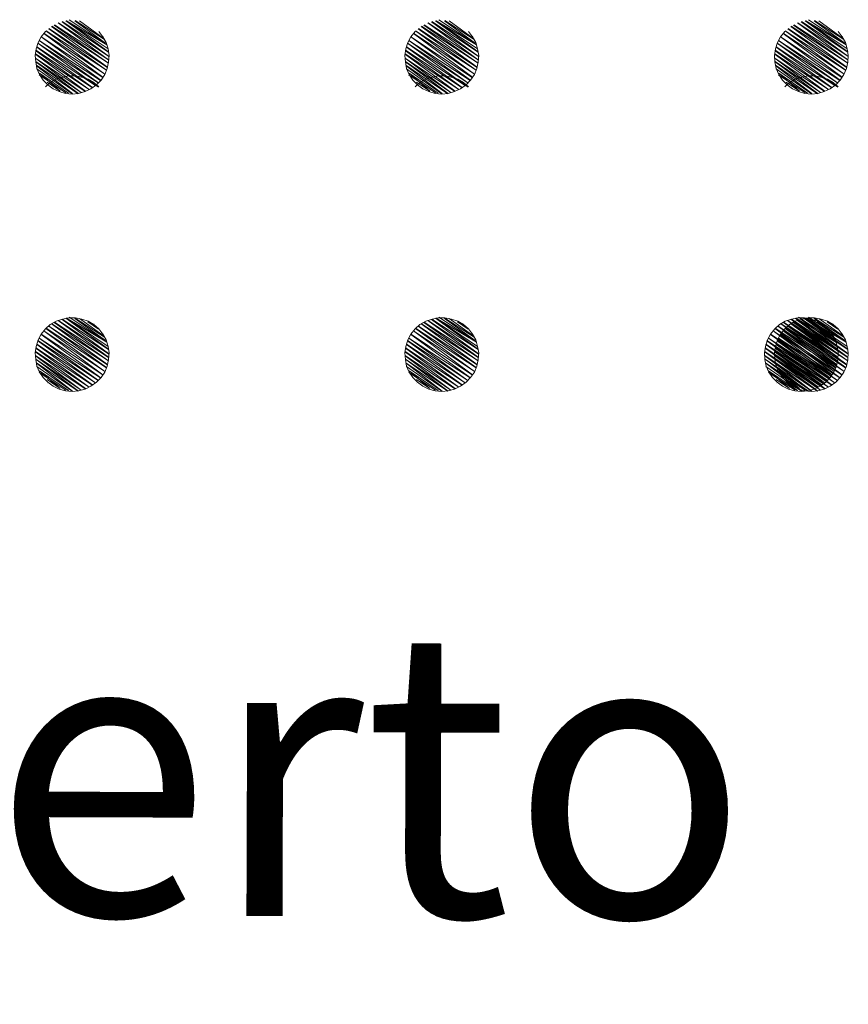
# Model space of a CAD drawing. Extents: x 2428744 to 2430524, y 4752374 to 4753590.
# Drawn here: x 2430411 to 2430419, y 4752543 to 4752553 of the extents above; entities that cross this region are included whole.
import ezdxf

# ---------------------------------------------------------------- set-up
doc = ezdxf.new("R2010")
doc.units = 0
doc.header["$LTSCALE"] = 2
doc.header["$MEASUREMENT"] = 0
doc.layers.add('Cartiglio', color=7, linetype='Continuous')
doc.styles.add('Style00', font='Simplex', dxfattribs={"height": 0.2})

msp = doc.modelspace()

# ---------------------------------------------------------------- linework, layer by layer
at = {"layer": 'Cartiglio', "color": 2, "lineweight": 0}
for p, q in [((2430411.4873, 4752552.9609), (2430411.9013, 4752552.6589)), ((2430411.8973, 4752552.6869), (2430411.4893, 4752552.9609)), ((2430411.4893, 4752552.9609), (2430411.8973, 4752552.6869)), ((2430411.8853, 4752552.7269), (2430411.4933, 4752552.9609)), ((2430411.8833, 4752552.7309), (2430411.5193, 4752552.9709)), ((2430411.5193, 4752552.9709), (2430411.8833, 4752552.7309)), ((2430411.5753, 4752552.9589), (2430411.8733, 4752552.7429)), ((2430411.8633, 4752552.7769), (2430411.5773, 4752552.9629)), ((2430411.6193, 4752552.9589), (2430411.8593, 4752552.7849)), ((2430415.0873, 4752552.9609), (2430415.5013, 4752552.6589)), ((2430415.4973, 4752552.6869), (2430415.0893, 4752552.9609)), ((2430415.0893, 4752552.9609), (2430415.4973, 4752552.6869)), ((2430415.4853, 4752552.7269), (2430415.0933, 4752552.9609)), ((2430415.4833, 4752552.7309), (2430415.1193, 4752552.9709)), ((2430415.1193, 4752552.9709), (2430415.4833, 4752552.7309)), ((2430415.1753, 4752552.9589), (2430415.4733, 4752552.7429)), ((2430415.4633, 4752552.7769), (2430415.1773, 4752552.9629)), ((2430415.2193, 4752552.9589), (2430415.4593, 4752552.7849)), ((2430418.6873, 4752552.9609), (2430419.1013, 4752552.6589)), ((2430419.0973, 4752552.6869), (2430418.6893, 4752552.9609)), ((2430418.6893, 4752552.9609), (2430419.0973, 4752552.6869)), ((2430419.0853, 4752552.7269), (2430418.6933, 4752552.9609)), ((2430419.0833, 4752552.7309), (2430418.7193, 4752552.9709)), ((2430418.7193, 4752552.9709), (2430419.0833, 4752552.7309)), ((2430418.7753, 4752552.9589), (2430419.0733, 4752552.7429)), ((2430419.0633, 4752552.7769), (2430418.7773, 4752552.9629)), ((2430418.8193, 4752552.9589), (2430419.0593, 4752552.7849)), ((2430411.8813, 4752552.4789), (2430411.2933, 4752552.8629)), ((2430411.3193, 4752552.8829), (2430411.8833, 4752552.4809)), ((2430411.8913, 4752552.5069), (2430411.3213, 4752552.8849)), ((2430411.3473, 4752552.9049), (2430411.8933, 4752552.5089)), ((2430411.9013, 4752552.5469), (2430411.3513, 4752552.9069)), ((2430411.3733, 4752552.9189), (2430411.9013, 4752552.5469)), ((2430411.9033, 4752552.5789), (2430411.3753, 4752552.9209)), ((2430411.9033, 4752552.5809), (2430411.4133, 4752552.9389)), ((2430411.4133, 4752552.9389), (2430411.9033, 4752552.5809)), ((2430411.4133, 4752552.9389), (2430411.9033, 4752552.5809)), ((2430411.9053, 4752552.6109), (2430411.4153, 4752552.9389)), ((2430411.4493, 4752552.9489), (2430411.9013, 4752552.6169)), ((2430411.9013, 4752552.6549), (2430411.4513, 4752552.9529)), ((2430415.4813, 4752552.4789), (2430414.8933, 4752552.8629)), ((2430414.9193, 4752552.8829), (2430415.4833, 4752552.4809)), ((2430415.4913, 4752552.5069), (2430414.9213, 4752552.8849)), ((2430414.9473, 4752552.9049), (2430415.4933, 4752552.5089)), ((2430415.5013, 4752552.5469), (2430414.9513, 4752552.9069)), ((2430414.9733, 4752552.9189), (2430415.5013, 4752552.5469)), ((2430415.5033, 4752552.5789), (2430414.9753, 4752552.9209)), ((2430415.5033, 4752552.5809), (2430415.0133, 4752552.9389)), ((2430415.0133, 4752552.9389), (2430415.5033, 4752552.5809)), ((2430415.0133, 4752552.9389), (2430415.5033, 4752552.5809)), ((2430415.5053, 4752552.6109), (2430415.0153, 4752552.9389)), ((2430415.0493, 4752552.9489), (2430415.5013, 4752552.6169)), ((2430415.5013, 4752552.6549), (2430415.0513, 4752552.9529)), ((2430419.0813, 4752552.4789), (2430418.4933, 4752552.8629)), ((2430418.5193, 4752552.8829), (2430419.0833, 4752552.4809)), ((2430419.0913, 4752552.5069), (2430418.5213, 4752552.8849)), ((2430418.5473, 4752552.9049), (2430419.0933, 4752552.5089)), ((2430419.1013, 4752552.5469), (2430418.5513, 4752552.9069)), ((2430418.5733, 4752552.9189), (2430419.1013, 4752552.5469)), ((2430419.1033, 4752552.5789), (2430418.5753, 4752552.9209)), ((2430419.1033, 4752552.5809), (2430418.6133, 4752552.9389)), ((2430418.6133, 4752552.9389), (2430419.1033, 4752552.5809)), ((2430418.6133, 4752552.9389), (2430419.1033, 4752552.5809)), ((2430419.1053, 4752552.6109), (2430418.6153, 4752552.9389)), ((2430418.6493, 4752552.9489), (2430419.1013, 4752552.6169)), ((2430419.1013, 4752552.6549), (2430418.6513, 4752552.9529)), ((2430411.2173, 4752552.7489), (2430411.2473, 4752552.8049)), ((2430411.8253, 4752552.3789), (2430411.2273, 4752552.7669)), ((2430411.2273, 4752552.7669), (2430411.8033, 4752552.3549)), ((2430411.2473, 4752552.8049), (2430411.2893, 4752552.8569)), ((2430411.8453, 4752552.4089), (2430411.2473, 4752552.8049)), ((2430411.2473, 4752552.8029), (2430411.8273, 4752552.3809)), ((2430411.8673, 4752552.4409), (2430411.2733, 4752552.8389)), ((2430411.2733, 4752552.8369), (2430411.8473, 4752552.4109)), ((2430411.2913, 4752552.8609), (2430411.8673, 4752552.4409)), ((2430411.8073, 4752552.8569), (2430411.8473, 4752552.8049)), ((2430411.8473, 4752552.8049), (2430411.8793, 4752552.7489)), ((2430411.8493, 4752552.8089), (2430411.8493, 4752552.8089)), ((2430411.8513, 4752552.8109), (2430411.8513, 4752552.8109)), ((2430414.8173, 4752552.7489), (2430414.8473, 4752552.8049)), ((2430415.4253, 4752552.3789), (2430414.8273, 4752552.7669)), ((2430414.8273, 4752552.7669), (2430415.4033, 4752552.3549)), ((2430414.8473, 4752552.8049), (2430414.8893, 4752552.8569)), ((2430415.4453, 4752552.4089), (2430414.8473, 4752552.8049)), ((2430414.8473, 4752552.8029), (2430415.4273, 4752552.3809)), ((2430415.4673, 4752552.4409), (2430414.8733, 4752552.8389)), ((2430414.8733, 4752552.8369), (2430415.4473, 4752552.4109)), ((2430414.8913, 4752552.8609), (2430415.4673, 4752552.4409)), ((2430415.4073, 4752552.8569), (2430415.4473, 4752552.8049)), ((2430415.4473, 4752552.8049), (2430415.4793, 4752552.7489)), ((2430415.4493, 4752552.8089), (2430415.4493, 4752552.8089)), ((2430415.4513, 4752552.8109), (2430415.4513, 4752552.8109)), ((2430418.4173, 4752552.7489), (2430418.4473, 4752552.8049)), ((2430419.0253, 4752552.3789), (2430418.4273, 4752552.7669)), ((2430418.4273, 4752552.7669), (2430419.0033, 4752552.3549)), ((2430418.4473, 4752552.8049), (2430418.4893, 4752552.8569)), ((2430419.0453, 4752552.4089), (2430418.4473, 4752552.8049)), ((2430418.4473, 4752552.8029), (2430419.0273, 4752552.3809)), ((2430419.0673, 4752552.4409), (2430418.4733, 4752552.8389)), ((2430418.4733, 4752552.8369), (2430419.0473, 4752552.4109)), ((2430418.4913, 4752552.8609), (2430419.0673, 4752552.4409)), ((2430419.0073, 4752552.8569), (2430419.0473, 4752552.8049)), ((2430419.0473, 4752552.8049), (2430419.0793, 4752552.7489)), ((2430419.0493, 4752552.8089), (2430419.0493, 4752552.8089)), ((2430419.0513, 4752552.8109), (2430419.0513, 4752552.8109)), ((2430411.1893, 4752552.6229), (2430411.1973, 4752552.6869)), ((2430411.7453, 4752552.3089), (2430411.1953, 4752552.6729)), ((2430411.1973, 4752552.6869), (2430411.2173, 4752552.7489)), ((2430411.7753, 4752552.3309), (2430411.2033, 4752552.7069)), ((2430411.2033, 4752552.7049), (2430411.7473, 4752552.3109)), ((2430411.8013, 4752552.3549), (2430411.2133, 4752552.7429)), ((2430411.2133, 4752552.7409), (2430411.7793, 4752552.3289)), ((2430411.8793, 4752552.7489), (2430411.8973, 4752552.6869)), ((2430411.8973, 4752552.6869), (2430411.9073, 4752552.6229)), ((2430414.7893, 4752552.6229), (2430414.7973, 4752552.6869)), ((2430415.3453, 4752552.3089), (2430414.7953, 4752552.6729)), ((2430414.7973, 4752552.6869), (2430414.8173, 4752552.7489)), ((2430415.3753, 4752552.3309), (2430414.8033, 4752552.7069)), ((2430414.8033, 4752552.7049), (2430415.3473, 4752552.3109)), ((2430415.4013, 4752552.3549), (2430414.8133, 4752552.7429)), ((2430414.8133, 4752552.7409), (2430415.3793, 4752552.3289)), ((2430415.4793, 4752552.7489), (2430415.4973, 4752552.6869)), ((2430415.4973, 4752552.6869), (2430415.5073, 4752552.6229)), ((2430418.3893, 4752552.6229), (2430418.3973, 4752552.6869)), ((2430418.9453, 4752552.3089), (2430418.3953, 4752552.6729)), ((2430418.3973, 4752552.6869), (2430418.4173, 4752552.7489)), ((2430418.9753, 4752552.3309), (2430418.4033, 4752552.7069)), ((2430418.4033, 4752552.7049), (2430418.9473, 4752552.3109)), ((2430419.0013, 4752552.3549), (2430418.4133, 4752552.7429)), ((2430418.4133, 4752552.7409), (2430418.9793, 4752552.3289)), ((2430419.0793, 4752552.7489), (2430419.0973, 4752552.6869)), ((2430419.0973, 4752552.6869), (2430419.1073, 4752552.6229)), ((2430411.1933, 4752552.5589), (2430411.1893, 4752552.6229)), ((2430411.7133, 4752552.2909), (2430411.1913, 4752552.6369)), ((2430411.6753, 4752552.2729), (2430411.1913, 4752552.5969)), ((2430411.1913, 4752552.5949), (2430411.6373, 4752552.2609)), ((2430411.1953, 4752552.6689), (2430411.7153, 4752552.2909)), ((2430411.1953, 4752552.6309), (2430411.6773, 4752552.2749)), ((2430411.9073, 4752552.6229), (2430411.9033, 4752552.5589)), ((2430414.7933, 4752552.5589), (2430414.7893, 4752552.6229)), ((2430415.3133, 4752552.2909), (2430414.7913, 4752552.6369)), ((2430415.2753, 4752552.2729), (2430414.7913, 4752552.5969)), ((2430414.7913, 4752552.5949), (2430415.2373, 4752552.2609)), ((2430414.7953, 4752552.6689), (2430415.3153, 4752552.2909)), ((2430414.7953, 4752552.6309), (2430415.2773, 4752552.2749)), ((2430415.5073, 4752552.6229), (2430415.5033, 4752552.5589)), ((2430418.3933, 4752552.5589), (2430418.3893, 4752552.6229)), ((2430418.9133, 4752552.2909), (2430418.3913, 4752552.6369)), ((2430418.8753, 4752552.2729), (2430418.3913, 4752552.5969)), ((2430418.3913, 4752552.5949), (2430418.8373, 4752552.2609)), ((2430418.3953, 4752552.6689), (2430418.9153, 4752552.2909)), ((2430418.3953, 4752552.6309), (2430418.8773, 4752552.2749)), ((2430419.1073, 4752552.6229), (2430419.1033, 4752552.5589)), ((2430411.2053, 4752552.4949), (2430411.1933, 4752552.5589)), ((2430411.6353, 4752552.2609), (2430411.1953, 4752552.5629)), ((2430411.1953, 4752552.5609), (2430411.6093, 4752552.2509)), ((2430411.6073, 4752552.2489), (2430411.1993, 4752552.5269)), ((2430411.2013, 4752552.5229), (2430411.5513, 4752552.2509)), ((2430411.2013, 4752552.4889), (2430411.2013, 4752552.4889)), ((2430411.5493, 4752552.2489), (2430411.2033, 4752552.4909)), ((2430411.2313, 4752552.4369), (2430411.2053, 4752552.4949)), ((2430411.8893, 4752552.4949), (2430411.8653, 4752552.4369)), ((2430411.9033, 4752552.5589), (2430411.8893, 4752552.4949)), ((2430414.8053, 4752552.4949), (2430414.7933, 4752552.5589)), ((2430415.2353, 4752552.2609), (2430414.7953, 4752552.5629)), ((2430414.7953, 4752552.5609), (2430415.2093, 4752552.2509)), ((2430415.2073, 4752552.2489), (2430414.7993, 4752552.5269)), ((2430414.8013, 4752552.5229), (2430415.1513, 4752552.2509)), ((2430414.8013, 4752552.4889), (2430414.8013, 4752552.4889)), ((2430415.1493, 4752552.2489), (2430414.8033, 4752552.4909)), ((2430414.8313, 4752552.4369), (2430414.8053, 4752552.4949)), ((2430415.4893, 4752552.4949), (2430415.4653, 4752552.4369)), ((2430415.5033, 4752552.5589), (2430415.4893, 4752552.4949)), ((2430418.4053, 4752552.4949), (2430418.3933, 4752552.5589)), ((2430418.8353, 4752552.2609), (2430418.3953, 4752552.5629)), ((2430418.3953, 4752552.5609), (2430418.8093, 4752552.2509)), ((2430418.8073, 4752552.2489), (2430418.3993, 4752552.5269)), ((2430418.4013, 4752552.5229), (2430418.7513, 4752552.2509)), ((2430418.4013, 4752552.4889), (2430418.4013, 4752552.4889)), ((2430418.7493, 4752552.2489), (2430418.4033, 4752552.4909)), ((2430418.4313, 4752552.4369), (2430418.4053, 4752552.4949)), ((2430419.0893, 4752552.4949), (2430419.0653, 4752552.4369)), ((2430419.1033, 4752552.5589), (2430419.0893, 4752552.4949)), ((2430411.2253, 4752552.4289), (2430411.2253, 4752552.4289)), ((2430411.4873, 4752552.2589), (2430411.2273, 4752552.4329)), ((2430411.5113, 4752552.2569), (2430411.2293, 4752552.4489)), ((2430411.2293, 4752552.4489), (2430411.4313, 4752552.2749)), ((2430411.2673, 4752552.3829), (2430411.2313, 4752552.4369)), ((2430411.3113, 4752552.3369), (2430411.2673, 4752552.3829)), ((2430411.3353, 4752552.3581), (2430411.3913, 4752552.3901)), ((2430411.3913, 4752552.3901), (2430411.4533, 4752552.4121)), ((2430411.4533, 4752552.4121), (2430411.5153, 4752552.4241)), ((2430411.5153, 4752552.4241), (2430411.5793, 4752552.4241)), ((2430411.5793, 4752552.4241), (2430411.6433, 4752552.4121)), ((2430411.6393, 4752552.4081), (2430411.6393, 4752552.4081)), ((2430411.6433, 4752552.4121), (2430411.7053, 4752552.3901)), ((2430411.8053, 4752552.3141), (2430411.7013, 4752552.3841)), ((2430411.7053, 4752552.3901), (2430411.7593, 4752552.3581)), ((2430411.7073, 4752552.3921), (2430411.7073, 4752552.3921)), ((2430411.8293, 4752552.3829), (2430411.7853, 4752552.3369)), ((2430411.8653, 4752552.4369), (2430411.8293, 4752552.3829)), ((2430414.8253, 4752552.4289), (2430414.8253, 4752552.4289)), ((2430415.0873, 4752552.2589), (2430414.8273, 4752552.4329)), ((2430415.1113, 4752552.2569), (2430414.8293, 4752552.4489)), ((2430414.8293, 4752552.4489), (2430415.0313, 4752552.2749)), ((2430414.8673, 4752552.3829), (2430414.8313, 4752552.4369)), ((2430414.9113, 4752552.3369), (2430414.8673, 4752552.3829)), ((2430414.9353, 4752552.3581), (2430414.9913, 4752552.3901)), ((2430414.9913, 4752552.3901), (2430415.0533, 4752552.4121)), ((2430415.0533, 4752552.4121), (2430415.1153, 4752552.4241)), ((2430415.1153, 4752552.4241), (2430415.1793, 4752552.4241)), ((2430415.1793, 4752552.4241), (2430415.2433, 4752552.4121)), ((2430415.2393, 4752552.4081), (2430415.2393, 4752552.4081)), ((2430415.2433, 4752552.4121), (2430415.3053, 4752552.3901)), ((2430415.4053, 4752552.3141), (2430415.3013, 4752552.3841)), ((2430415.3053, 4752552.3901), (2430415.3593, 4752552.3581)), ((2430415.3073, 4752552.3921), (2430415.3073, 4752552.3921)), ((2430415.4293, 4752552.3829), (2430415.3853, 4752552.3369)), ((2430415.4653, 4752552.4369), (2430415.4293, 4752552.3829)), ((2430418.4253, 4752552.4289), (2430418.4253, 4752552.4289)), ((2430418.6873, 4752552.2589), (2430418.4273, 4752552.4329)), ((2430418.7113, 4752552.2569), (2430418.4293, 4752552.4489)), ((2430418.4293, 4752552.4489), (2430418.6313, 4752552.2749)), ((2430418.4673, 4752552.3829), (2430418.4313, 4752552.4369)), ((2430418.5113, 4752552.3369), (2430418.4673, 4752552.3829)), ((2430418.5353, 4752552.3581), (2430418.5913, 4752552.3901)), ((2430418.5913, 4752552.3901), (2430418.6533, 4752552.4121)), ((2430418.6533, 4752552.4121), (2430418.7153, 4752552.4241)), ((2430418.7153, 4752552.4241), (2430418.7793, 4752552.4241)), ((2430418.7793, 4752552.4241), (2430418.8433, 4752552.4121)), ((2430418.8393, 4752552.4081), (2430418.8393, 4752552.4081)), ((2430418.8433, 4752552.4121), (2430418.9053, 4752552.3901)), ((2430419.0053, 4752552.3141), (2430418.9013, 4752552.3841)), ((2430418.9053, 4752552.3901), (2430418.9593, 4752552.3581)), ((2430418.9073, 4752552.3921), (2430418.9073, 4752552.3921)), ((2430419.0293, 4752552.3829), (2430418.9853, 4752552.3369)), ((2430419.0653, 4752552.4369), (2430419.0293, 4752552.3829)), ((2430411.2893, 4752552.3161), (2430411.3353, 4752552.3581)), ((2430411.4313, 4752552.2749), (2430411.3033, 4752552.3629)), ((2430411.3053, 4752552.3289), (2430411.3053, 4752552.3289)), ((2430411.3633, 4752552.2989), (2430411.3113, 4752552.3369)), ((2430411.4213, 4752552.2709), (2430411.3633, 4752552.2989)), ((2430411.7313, 4752552.2989), (2430411.6733, 4752552.2709)), ((2430411.7853, 4752552.3369), (2430411.7313, 4752552.2989)), ((2430411.7573, 4752552.3561), (2430411.8073, 4752552.3181)), ((2430411.7593, 4752552.3581), (2430411.8073, 4752552.3161)), ((2430411.7633, 4752552.3641), (2430411.7633, 4752552.3641)), ((2430414.8893, 4752552.3161), (2430414.9353, 4752552.3581)), ((2430415.0313, 4752552.2749), (2430414.9033, 4752552.3629)), ((2430414.9053, 4752552.3289), (2430414.9053, 4752552.3289)), ((2430414.9633, 4752552.2989), (2430414.9113, 4752552.3369)), ((2430415.0213, 4752552.2709), (2430414.9633, 4752552.2989)), ((2430415.3313, 4752552.2989), (2430415.2733, 4752552.2709)), ((2430415.3853, 4752552.3369), (2430415.3313, 4752552.2989)), ((2430415.3573, 4752552.3561), (2430415.4073, 4752552.3181)), ((2430415.3593, 4752552.3581), (2430415.4073, 4752552.3161)), ((2430415.3633, 4752552.3641), (2430415.3633, 4752552.3641)), ((2430418.4893, 4752552.3161), (2430418.5353, 4752552.3581)), ((2430418.6313, 4752552.2749), (2430418.5033, 4752552.3629)), ((2430418.5053, 4752552.3289), (2430418.5053, 4752552.3289)), ((2430418.5633, 4752552.2989), (2430418.5113, 4752552.3369)), ((2430418.6213, 4752552.2709), (2430418.5633, 4752552.2989)), ((2430418.9313, 4752552.2989), (2430418.8733, 4752552.2709)), ((2430418.9853, 4752552.3369), (2430418.9313, 4752552.2989)), ((2430418.9573, 4752552.3561), (2430419.0073, 4752552.3181)), ((2430418.9593, 4752552.3581), (2430419.0073, 4752552.3161)), ((2430418.9633, 4752552.3641), (2430418.9633, 4752552.3641)), ((2430411.4833, 4752552.2529), (2430411.4213, 4752552.2709)), ((2430411.5473, 4752552.2469), (2430411.4833, 4752552.2529)), ((2430411.6113, 4752552.2529), (2430411.5473, 4752552.2469)), ((2430411.6733, 4752552.2709), (2430411.6113, 4752552.2529)), ((2430415.0833, 4752552.2529), (2430415.0213, 4752552.2709)), ((2430415.1473, 4752552.2469), (2430415.0833, 4752552.2529)), ((2430415.2113, 4752552.2529), (2430415.1473, 4752552.2469)), ((2430415.2733, 4752552.2709), (2430415.2113, 4752552.2529)), ((2430418.6833, 4752552.2529), (2430418.6213, 4752552.2709)), ((2430418.7473, 4752552.2469), (2430418.6833, 4752552.2529)), ((2430418.8113, 4752552.2529), (2430418.7473, 4752552.2469)), ((2430418.8733, 4752552.2709), (2430418.8113, 4752552.2529)), ((2430411.2893, 4752549.9596), (2430411.3353, 4752550.0016)), ((2430411.3193, 4752549.9856), (2430411.8833, 4752549.5836)), ((2430411.8913, 4752549.6096), (2430411.3213, 4752549.9876)), ((2430411.3353, 4752550.0016), (2430411.3913, 4752550.0336)), ((2430411.3473, 4752550.0076), (2430411.8933, 4752549.6116)), ((2430411.9013, 4752549.6496), (2430411.3513, 4752550.0096)), ((2430411.3733, 4752550.0216), (2430411.9013, 4752549.6496)), ((2430411.9033, 4752549.6816), (2430411.3753, 4752550.0236)), ((2430411.3913, 4752550.0336), (2430411.4533, 4752550.0556)), ((2430411.9033, 4752549.6836), (2430411.4133, 4752550.0416)), ((2430411.4133, 4752550.0416), (2430411.9033, 4752549.6836)), ((2430411.4133, 4752550.0416), (2430411.9033, 4752549.6836)), ((2430411.9053, 4752549.7136), (2430411.4153, 4752550.0416)), ((2430411.4493, 4752550.0516), (2430411.9013, 4752549.7196)), ((2430411.9013, 4752549.7576), (2430411.4513, 4752550.0556)), ((2430411.4533, 4752550.0556), (2430411.5153, 4752550.0676)), ((2430411.4873, 4752550.0636), (2430411.9013, 4752549.7616)), ((2430411.8973, 4752549.7896), (2430411.4893, 4752550.0636)), ((2430411.4893, 4752550.0636), (2430411.8973, 4752549.7896)), ((2430411.8853, 4752549.8296), (2430411.4933, 4752550.0636)), ((2430411.5153, 4752550.0676), (2430411.5793, 4752550.0676)), ((2430411.8833, 4752549.8336), (2430411.5193, 4752550.0736)), ((2430411.5193, 4752550.0736), (2430411.8833, 4752549.8336)), ((2430411.5753, 4752550.0616), (2430411.8733, 4752549.8456)), ((2430411.8633, 4752549.8796), (2430411.5773, 4752550.0656)), ((2430411.5793, 4752550.0676), (2430411.6433, 4752550.0556)), ((2430411.6193, 4752550.0616), (2430411.8593, 4752549.8876)), ((2430411.6393, 4752550.0516), (2430411.6393, 4752550.0516)), ((2430411.6433, 4752550.0556), (2430411.7053, 4752550.0336)), ((2430411.8053, 4752549.9576), (2430411.7013, 4752550.0276)), ((2430411.7053, 4752550.0336), (2430411.7593, 4752550.0016)), ((2430411.7073, 4752550.0356), (2430411.7073, 4752550.0356)), ((2430411.7573, 4752549.9996), (2430411.8073, 4752549.9616)), ((2430411.7593, 4752550.0016), (2430411.8073, 4752549.9596)), ((2430411.7633, 4752550.0076), (2430411.7633, 4752550.0076)), ((2430414.8893, 4752549.9596), (2430414.9353, 4752550.0016)), ((2430414.9193, 4752549.9856), (2430415.4833, 4752549.5836)), ((2430415.4913, 4752549.6096), (2430414.9213, 4752549.9876)), ((2430414.9353, 4752550.0016), (2430414.9913, 4752550.0336)), ((2430414.9473, 4752550.0076), (2430415.4933, 4752549.6116)), ((2430415.5013, 4752549.6496), (2430414.9513, 4752550.0096)), ((2430414.9733, 4752550.0216), (2430415.5013, 4752549.6496)), ((2430415.5033, 4752549.6816), (2430414.9753, 4752550.0236)), ((2430414.9913, 4752550.0336), (2430415.0533, 4752550.0556)), ((2430415.5033, 4752549.6836), (2430415.0133, 4752550.0416)), ((2430415.0133, 4752550.0416), (2430415.5033, 4752549.6836)), ((2430415.0133, 4752550.0416), (2430415.5033, 4752549.6836)), ((2430415.5053, 4752549.7136), (2430415.0153, 4752550.0416)), ((2430415.0493, 4752550.0516), (2430415.5013, 4752549.7196)), ((2430415.5013, 4752549.7576), (2430415.0513, 4752550.0556)), ((2430415.0533, 4752550.0556), (2430415.1153, 4752550.0676)), ((2430415.0873, 4752550.0636), (2430415.5013, 4752549.7616)), ((2430415.4973, 4752549.7896), (2430415.0893, 4752550.0636)), ((2430415.0893, 4752550.0636), (2430415.4973, 4752549.7896)), ((2430415.4853, 4752549.8296), (2430415.0933, 4752550.0636)), ((2430415.1153, 4752550.0676), (2430415.1793, 4752550.0676)), ((2430415.4833, 4752549.8336), (2430415.1193, 4752550.0736)), ((2430415.1193, 4752550.0736), (2430415.4833, 4752549.8336)), ((2430415.1753, 4752550.0616), (2430415.4733, 4752549.8456)), ((2430415.4633, 4752549.8796), (2430415.1773, 4752550.0656)), ((2430415.1793, 4752550.0676), (2430415.2433, 4752550.0556)), ((2430415.2193, 4752550.0616), (2430415.4593, 4752549.8876)), ((2430415.2393, 4752550.0516), (2430415.2393, 4752550.0516)), ((2430415.2433, 4752550.0556), (2430415.3053, 4752550.0336)), ((2430415.4053, 4752549.9576), (2430415.3013, 4752550.0276)), ((2430415.3053, 4752550.0336), (2430415.3593, 4752550.0016)), ((2430415.3073, 4752550.0356), (2430415.3073, 4752550.0356)), ((2430415.3573, 4752549.9996), (2430415.4073, 4752549.9616)), ((2430415.3593, 4752550.0016), (2430415.4073, 4752549.9596)), ((2430415.3633, 4752550.0076), (2430415.3633, 4752550.0076)), ((2430418.3913, 4752549.9596), (2430418.4373, 4752550.0016)), ((2430418.4213, 4752549.9856), (2430418.9853, 4752549.5836)), ((2430418.9933, 4752549.6096), (2430418.4233, 4752549.9876)), ((2430418.4373, 4752550.0016), (2430418.4933, 4752550.0336)), ((2430418.4493, 4752550.0076), (2430418.9953, 4752549.6116)), ((2430419.0033, 4752549.6496), (2430418.4533, 4752550.0096)), ((2430418.4753, 4752550.0216), (2430419.0033, 4752549.6496)), ((2430419.0053, 4752549.6816), (2430418.4773, 4752550.0236)), ((2430418.4893, 4752549.9596), (2430418.5353, 4752550.0016)), ((2430418.4933, 4752550.0336), (2430418.5553, 4752550.0556)), ((2430419.0053, 4752549.6836), (2430418.5153, 4752550.0416)), ((2430418.5153, 4752550.0416), (2430419.0053, 4752549.6836)), ((2430418.5153, 4752550.0416), (2430419.0053, 4752549.6836)), ((2430419.0073, 4752549.7136), (2430418.5173, 4752550.0416)), ((2430418.5193, 4752549.9856), (2430419.0833, 4752549.5836)), ((2430419.0913, 4752549.6096), (2430418.5213, 4752549.9876)), ((2430418.5353, 4752550.0016), (2430418.5913, 4752550.0336)), ((2430418.5473, 4752550.0076), (2430419.0933, 4752549.6116)), ((2430418.5513, 4752550.0516), (2430419.0033, 4752549.7196)), ((2430419.1013, 4752549.6496), (2430418.5513, 4752550.0096)), ((2430419.0033, 4752549.7576), (2430418.5533, 4752550.0556)), ((2430418.5553, 4752550.0556), (2430418.6173, 4752550.0676)), ((2430418.5733, 4752550.0216), (2430419.1013, 4752549.6496)), ((2430419.1033, 4752549.6816), (2430418.5753, 4752550.0236)), ((2430418.5893, 4752550.0636), (2430419.0033, 4752549.7616)), ((2430418.9993, 4752549.7896), (2430418.5913, 4752550.0636)), ((2430418.5913, 4752550.0636), (2430418.9993, 4752549.7896)), ((2430418.5913, 4752550.0336), (2430418.6533, 4752550.0556)), ((2430418.9873, 4752549.8296), (2430418.5953, 4752550.0636)), ((2430419.1033, 4752549.6836), (2430418.6133, 4752550.0416)), ((2430418.6133, 4752550.0416), (2430419.1033, 4752549.6836)), ((2430418.6133, 4752550.0416), (2430419.1033, 4752549.6836)), ((2430419.1053, 4752549.7136), (2430418.6153, 4752550.0416)), ((2430418.6173, 4752550.0676), (2430418.6813, 4752550.0676)), ((2430418.9853, 4752549.8336), (2430418.6213, 4752550.0736)), ((2430418.6213, 4752550.0736), (2430418.9853, 4752549.8336)), ((2430418.6493, 4752550.0516), (2430419.1013, 4752549.7196)), ((2430419.1013, 4752549.7576), (2430418.6513, 4752550.0556)), ((2430418.6533, 4752550.0556), (2430418.7153, 4752550.0676)), ((2430418.6773, 4752550.0616), (2430418.9753, 4752549.8456)), ((2430418.9653, 4752549.8796), (2430418.6793, 4752550.0656)), ((2430418.6813, 4752550.0676), (2430418.7453, 4752550.0556)), ((2430418.6873, 4752550.0636), (2430419.1013, 4752549.7616)), ((2430419.0973, 4752549.7896), (2430418.6893, 4752550.0636)), ((2430418.6893, 4752550.0636), (2430419.0973, 4752549.7896)), ((2430419.0853, 4752549.8296), (2430418.6933, 4752550.0636)), ((2430418.7153, 4752550.0676), (2430418.7793, 4752550.0676)), ((2430419.0833, 4752549.8336), (2430418.7193, 4752550.0736)), ((2430418.7193, 4752550.0736), (2430419.0833, 4752549.8336)), ((2430418.7213, 4752550.0616), (2430418.9613, 4752549.8876)), ((2430418.7413, 4752550.0516), (2430418.7413, 4752550.0516)), ((2430418.7453, 4752550.0556), (2430418.8073, 4752550.0336)), ((2430418.7753, 4752550.0616), (2430419.0733, 4752549.8456)), ((2430419.0633, 4752549.8796), (2430418.7773, 4752550.0656)), ((2430418.7793, 4752550.0676), (2430418.8433, 4752550.0556)), ((2430418.9073, 4752549.9576), (2430418.8033, 4752550.0276)), ((2430418.8073, 4752550.0336), (2430418.8613, 4752550.0016)), ((2430418.8093, 4752550.0356), (2430418.8093, 4752550.0356)), ((2430418.8193, 4752550.0616), (2430419.0593, 4752549.8876)), ((2430418.8393, 4752550.0516), (2430418.8393, 4752550.0516)), ((2430418.8433, 4752550.0556), (2430418.9053, 4752550.0336)), ((2430418.8593, 4752549.9996), (2430418.9093, 4752549.9616)), ((2430418.8613, 4752550.0016), (2430418.9093, 4752549.9596)), ((2430418.8653, 4752550.0076), (2430418.8653, 4752550.0076)), ((2430419.0053, 4752549.9576), (2430418.9013, 4752550.0276)), ((2430418.9053, 4752550.0336), (2430418.9593, 4752550.0016)), ((2430418.9073, 4752550.0356), (2430418.9073, 4752550.0356)), ((2430418.9573, 4752549.9996), (2430419.0073, 4752549.9616)), ((2430418.9593, 4752550.0016), (2430419.0073, 4752549.9596)), ((2430418.9633, 4752550.0076), (2430418.9633, 4752550.0076)), ((2430411.2173, 4752549.8516), (2430411.2473, 4752549.9076)), ((2430411.2473, 4752549.9076), (2430411.2893, 4752549.9596)), ((2430411.8453, 4752549.5116), (2430411.2473, 4752549.9076)), ((2430411.2473, 4752549.9056), (2430411.8273, 4752549.4836)), ((2430411.8673, 4752549.5436), (2430411.2733, 4752549.9416)), ((2430411.2733, 4752549.9396), (2430411.8473, 4752549.5136)), ((2430411.2913, 4752549.9636), (2430411.8673, 4752549.5436)), ((2430411.8813, 4752549.5816), (2430411.2933, 4752549.9656)), ((2430411.8073, 4752549.9596), (2430411.8473, 4752549.9076)), ((2430411.8473, 4752549.9076), (2430411.8793, 4752549.8516)), ((2430411.8493, 4752549.9116), (2430411.8493, 4752549.9116)), ((2430411.8513, 4752549.9136), (2430411.8513, 4752549.9136)), ((2430414.8173, 4752549.8516), (2430414.8473, 4752549.9076)), ((2430414.8473, 4752549.9076), (2430414.8893, 4752549.9596)), ((2430415.4453, 4752549.5116), (2430414.8473, 4752549.9076)), ((2430414.8473, 4752549.9056), (2430415.4273, 4752549.4836)), ((2430415.4673, 4752549.5436), (2430414.8733, 4752549.9416)), ((2430414.8733, 4752549.9396), (2430415.4473, 4752549.5136)), ((2430414.8913, 4752549.9636), (2430415.4673, 4752549.5436)), ((2430415.4813, 4752549.5816), (2430414.8933, 4752549.9656)), ((2430415.4073, 4752549.9596), (2430415.4473, 4752549.9076)), ((2430415.4473, 4752549.9076), (2430415.4793, 4752549.8516)), ((2430415.4493, 4752549.9116), (2430415.4493, 4752549.9116)), ((2430415.4513, 4752549.9136), (2430415.4513, 4752549.9136)), ((2430418.3193, 4752549.8516), (2430418.3493, 4752549.9076)), ((2430418.3493, 4752549.9076), (2430418.3913, 4752549.9596)), ((2430418.9473, 4752549.5116), (2430418.3493, 4752549.9076)), ((2430418.3493, 4752549.9056), (2430418.9293, 4752549.4836)), ((2430418.9693, 4752549.5436), (2430418.3753, 4752549.9416)), ((2430418.3753, 4752549.9396), (2430418.9493, 4752549.5136)), ((2430418.3933, 4752549.9636), (2430418.9693, 4752549.5436)), ((2430418.9833, 4752549.5816), (2430418.3953, 4752549.9656)), ((2430418.4173, 4752549.8516), (2430418.4473, 4752549.9076)), ((2430418.4473, 4752549.9076), (2430418.4893, 4752549.9596)), ((2430419.0453, 4752549.5116), (2430418.4473, 4752549.9076)), ((2430418.4473, 4752549.9056), (2430419.0273, 4752549.4836)), ((2430419.0673, 4752549.5436), (2430418.4733, 4752549.9416)), ((2430418.4733, 4752549.9396), (2430419.0473, 4752549.5136)), ((2430418.4913, 4752549.9636), (2430419.0673, 4752549.5436)), ((2430419.0813, 4752549.5816), (2430418.4933, 4752549.9656)), ((2430418.9093, 4752549.9596), (2430418.9493, 4752549.9076)), ((2430418.9493, 4752549.9076), (2430418.9813, 4752549.8516)), ((2430418.9513, 4752549.9116), (2430418.9513, 4752549.9116)), ((2430418.9533, 4752549.9136), (2430418.9533, 4752549.9136)), ((2430419.0073, 4752549.9596), (2430419.0473, 4752549.9076)), ((2430419.0473, 4752549.9076), (2430419.0793, 4752549.8516)), ((2430419.0493, 4752549.9116), (2430419.0493, 4752549.9116)), ((2430419.0513, 4752549.9136), (2430419.0513, 4752549.9136)), ((2430411.1973, 4752549.7896), (2430411.2173, 4752549.8516)), ((2430411.7753, 4752549.4336), (2430411.2033, 4752549.8096)), ((2430411.2033, 4752549.8076), (2430411.7473, 4752549.4136)), ((2430411.8013, 4752549.4576), (2430411.2133, 4752549.8456)), ((2430411.2133, 4752549.8436), (2430411.7793, 4752549.4316)), ((2430411.8253, 4752549.4816), (2430411.2273, 4752549.8696)), ((2430411.2273, 4752549.8696), (2430411.8033, 4752549.4576)), ((2430411.8793, 4752549.8516), (2430411.8973, 4752549.7896)), ((2430414.7973, 4752549.7896), (2430414.8173, 4752549.8516)), ((2430415.3753, 4752549.4336), (2430414.8033, 4752549.8096)), ((2430414.8033, 4752549.8076), (2430415.3473, 4752549.4136)), ((2430415.4013, 4752549.4576), (2430414.8133, 4752549.8456)), ((2430414.8133, 4752549.8436), (2430415.3793, 4752549.4316)), ((2430415.4253, 4752549.4816), (2430414.8273, 4752549.8696)), ((2430414.8273, 4752549.8696), (2430415.4033, 4752549.4576)), ((2430415.4793, 4752549.8516), (2430415.4973, 4752549.7896)), ((2430418.2993, 4752549.7896), (2430418.3193, 4752549.8516)), ((2430418.8773, 4752549.4336), (2430418.3053, 4752549.8096)), ((2430418.3053, 4752549.8076), (2430418.8493, 4752549.4136)), ((2430418.9033, 4752549.4576), (2430418.3153, 4752549.8456)), ((2430418.3153, 4752549.8436), (2430418.8813, 4752549.4316)), ((2430418.9273, 4752549.4816), (2430418.3293, 4752549.8696)), ((2430418.3293, 4752549.8696), (2430418.9053, 4752549.4576)), ((2430418.3973, 4752549.7896), (2430418.4173, 4752549.8516)), ((2430418.9753, 4752549.4336), (2430418.4033, 4752549.8096)), ((2430418.4033, 4752549.8076), (2430418.9473, 4752549.4136)), ((2430419.0013, 4752549.4576), (2430418.4133, 4752549.8456)), ((2430418.4133, 4752549.8436), (2430418.9793, 4752549.4316)), ((2430419.0253, 4752549.4816), (2430418.4273, 4752549.8696)), ((2430418.4273, 4752549.8696), (2430419.0033, 4752549.4576)), ((2430418.9813, 4752549.8516), (2430418.9993, 4752549.7896)), ((2430419.0793, 4752549.8516), (2430419.0973, 4752549.7896)), ((2430411.1893, 4752549.7256), (2430411.1973, 4752549.7896)), ((2430411.1933, 4752549.6616), (2430411.1893, 4752549.7256)), ((2430411.7133, 4752549.3936), (2430411.1913, 4752549.7396)), ((2430411.6753, 4752549.3756), (2430411.1913, 4752549.6996)), ((2430411.1913, 4752549.6976), (2430411.6373, 4752549.3636)), ((2430411.7453, 4752549.4116), (2430411.1953, 4752549.7756)), ((2430411.1953, 4752549.7716), (2430411.7153, 4752549.3936)), ((2430411.1953, 4752549.7336), (2430411.6773, 4752549.3776)), ((2430411.8973, 4752549.7896), (2430411.9073, 4752549.7256)), ((2430411.9073, 4752549.7256), (2430411.9033, 4752549.6616)), ((2430414.7893, 4752549.7256), (2430414.7973, 4752549.7896)), ((2430414.7933, 4752549.6616), (2430414.7893, 4752549.7256)), ((2430415.3133, 4752549.3936), (2430414.7913, 4752549.7396)), ((2430415.2753, 4752549.3756), (2430414.7913, 4752549.6996)), ((2430414.7913, 4752549.6976), (2430415.2373, 4752549.3636)), ((2430415.3453, 4752549.4116), (2430414.7953, 4752549.7756)), ((2430414.7953, 4752549.7716), (2430415.3153, 4752549.3936)), ((2430414.7953, 4752549.7336), (2430415.2773, 4752549.3776)), ((2430415.4973, 4752549.7896), (2430415.5073, 4752549.7256)), ((2430415.5073, 4752549.7256), (2430415.5033, 4752549.6616)), ((2430418.2913, 4752549.7256), (2430418.2993, 4752549.7896)), ((2430418.2953, 4752549.6616), (2430418.2913, 4752549.7256)), ((2430418.8153, 4752549.3936), (2430418.2933, 4752549.7396)), ((2430418.7773, 4752549.3756), (2430418.2933, 4752549.6996)), ((2430418.2933, 4752549.6976), (2430418.7393, 4752549.3636)), ((2430418.8473, 4752549.4116), (2430418.2973, 4752549.7756)), ((2430418.2973, 4752549.7716), (2430418.8173, 4752549.3936)), ((2430418.2973, 4752549.7336), (2430418.7793, 4752549.3776)), ((2430418.3893, 4752549.7256), (2430418.3973, 4752549.7896)), ((2430418.3933, 4752549.6616), (2430418.3893, 4752549.7256)), ((2430418.9133, 4752549.3936), (2430418.3913, 4752549.7396)), ((2430418.8753, 4752549.3756), (2430418.3913, 4752549.6996)), ((2430418.3913, 4752549.6976), (2430418.8373, 4752549.3636)), ((2430418.9453, 4752549.4116), (2430418.3953, 4752549.7756)), ((2430418.3953, 4752549.7716), (2430418.9153, 4752549.3936)), ((2430418.3953, 4752549.7336), (2430418.8773, 4752549.3776)), ((2430418.9993, 4752549.7896), (2430419.0093, 4752549.7256)), ((2430419.0093, 4752549.7256), (2430419.0053, 4752549.6616)), ((2430419.0973, 4752549.7896), (2430419.1073, 4752549.7256)), ((2430419.1073, 4752549.7256), (2430419.1033, 4752549.6616)), ((2430411.2053, 4752549.5976), (2430411.1933, 4752549.6616)), ((2430411.6353, 4752549.3636), (2430411.1953, 4752549.6656)), ((2430411.1953, 4752549.6636), (2430411.6093, 4752549.3536)), ((2430411.6073, 4752549.3516), (2430411.1993, 4752549.6296)), ((2430411.2013, 4752549.6256), (2430411.5513, 4752549.3536)), ((2430411.9033, 4752549.6616), (2430411.8893, 4752549.5976)), ((2430414.8053, 4752549.5976), (2430414.7933, 4752549.6616)), ((2430415.2353, 4752549.3636), (2430414.7953, 4752549.6656)), ((2430414.7953, 4752549.6636), (2430415.2093, 4752549.3536)), ((2430415.2073, 4752549.3516), (2430414.7993, 4752549.6296)), ((2430414.8013, 4752549.6256), (2430415.1513, 4752549.3536)), ((2430415.5033, 4752549.6616), (2430415.4893, 4752549.5976)), ((2430418.3073, 4752549.5976), (2430418.2953, 4752549.6616)), ((2430418.7373, 4752549.3636), (2430418.2973, 4752549.6656)), ((2430418.2973, 4752549.6636), (2430418.7113, 4752549.3536)), ((2430418.7093, 4752549.3516), (2430418.3013, 4752549.6296)), ((2430418.3033, 4752549.6256), (2430418.6533, 4752549.3536)), ((2430418.4053, 4752549.5976), (2430418.3933, 4752549.6616)), ((2430418.8353, 4752549.3636), (2430418.3953, 4752549.6656)), ((2430418.3953, 4752549.6636), (2430418.8093, 4752549.3536)), ((2430418.8073, 4752549.3516), (2430418.3993, 4752549.6296)), ((2430418.4013, 4752549.6256), (2430418.7513, 4752549.3536)), ((2430419.0053, 4752549.6616), (2430418.9913, 4752549.5976)), ((2430419.1033, 4752549.6616), (2430419.0893, 4752549.5976)), ((2430411.2013, 4752549.5916), (2430411.2013, 4752549.5916)), ((2430411.5493, 4752549.3516), (2430411.2033, 4752549.5936)), ((2430411.2313, 4752549.5396), (2430411.2053, 4752549.5976)), ((2430411.2253, 4752549.5316), (2430411.2253, 4752549.5316)), ((2430411.4873, 4752549.3616), (2430411.2273, 4752549.5356)), ((2430411.5113, 4752549.3596), (2430411.2293, 4752549.5516)), ((2430411.2293, 4752549.5516), (2430411.4313, 4752549.3776)), ((2430411.2673, 4752549.4856), (2430411.2313, 4752549.5396)), ((2430411.8653, 4752549.5396), (2430411.8293, 4752549.4856)), ((2430411.8893, 4752549.5976), (2430411.8653, 4752549.5396)), ((2430414.8013, 4752549.5916), (2430414.8013, 4752549.5916)), ((2430415.1493, 4752549.3516), (2430414.8033, 4752549.5936)), ((2430414.8313, 4752549.5396), (2430414.8053, 4752549.5976)), ((2430414.8253, 4752549.5316), (2430414.8253, 4752549.5316)), ((2430415.0873, 4752549.3616), (2430414.8273, 4752549.5356)), ((2430415.1113, 4752549.3596), (2430414.8293, 4752549.5516)), ((2430414.8293, 4752549.5516), (2430415.0313, 4752549.3776)), ((2430414.8673, 4752549.4856), (2430414.8313, 4752549.5396)), ((2430415.4653, 4752549.5396), (2430415.4293, 4752549.4856)), ((2430415.4893, 4752549.5976), (2430415.4653, 4752549.5396)), ((2430418.3033, 4752549.5916), (2430418.3033, 4752549.5916)), ((2430418.6513, 4752549.3516), (2430418.3053, 4752549.5936)), ((2430418.3333, 4752549.5396), (2430418.3073, 4752549.5976)), ((2430418.3273, 4752549.5316), (2430418.3273, 4752549.5316)), ((2430418.5893, 4752549.3616), (2430418.3293, 4752549.5356)), ((2430418.6133, 4752549.3596), (2430418.3313, 4752549.5516)), ((2430418.3313, 4752549.5516), (2430418.5333, 4752549.3776)), ((2430418.3693, 4752549.4856), (2430418.3333, 4752549.5396)), ((2430418.4013, 4752549.5916), (2430418.4013, 4752549.5916)), ((2430418.7493, 4752549.3516), (2430418.4033, 4752549.5936)), ((2430418.4313, 4752549.5396), (2430418.4053, 4752549.5976)), ((2430418.4253, 4752549.5316), (2430418.4253, 4752549.5316)), ((2430418.6873, 4752549.3616), (2430418.4273, 4752549.5356)), ((2430418.7113, 4752549.3596), (2430418.4293, 4752549.5516)), ((2430418.4293, 4752549.5516), (2430418.6313, 4752549.3776)), ((2430418.4673, 4752549.4856), (2430418.4313, 4752549.5396)), ((2430418.9673, 4752549.5396), (2430418.9313, 4752549.4856)), ((2430418.9913, 4752549.5976), (2430418.9673, 4752549.5396)), ((2430419.0653, 4752549.5396), (2430419.0293, 4752549.4856)), ((2430419.0893, 4752549.5976), (2430419.0653, 4752549.5396)), ((2430411.3113, 4752549.4396), (2430411.2673, 4752549.4856)), ((2430411.4313, 4752549.3776), (2430411.3033, 4752549.4656)), ((2430411.3053, 4752549.4316), (2430411.3053, 4752549.4316)), ((2430411.3633, 4752549.4016), (2430411.3113, 4752549.4396)), ((2430411.7853, 4752549.4396), (2430411.7313, 4752549.4016)), ((2430411.8293, 4752549.4856), (2430411.7853, 4752549.4396)), ((2430414.9113, 4752549.4396), (2430414.8673, 4752549.4856)), ((2430415.0313, 4752549.3776), (2430414.9033, 4752549.4656)), ((2430414.9053, 4752549.4316), (2430414.9053, 4752549.4316)), ((2430414.9633, 4752549.4016), (2430414.9113, 4752549.4396)), ((2430415.3853, 4752549.4396), (2430415.3313, 4752549.4016)), ((2430415.4293, 4752549.4856), (2430415.3853, 4752549.4396)), ((2430418.4133, 4752549.4396), (2430418.3693, 4752549.4856)), ((2430418.5333, 4752549.3776), (2430418.4053, 4752549.4656)), ((2430418.4073, 4752549.4316), (2430418.4073, 4752549.4316)), ((2430418.4653, 4752549.4016), (2430418.4133, 4752549.4396)), ((2430418.5113, 4752549.4396), (2430418.4673, 4752549.4856)), ((2430418.6313, 4752549.3776), (2430418.5033, 4752549.4656)), ((2430418.5053, 4752549.4316), (2430418.5053, 4752549.4316)), ((2430418.5633, 4752549.4016), (2430418.5113, 4752549.4396)), ((2430418.8873, 4752549.4396), (2430418.8333, 4752549.4016)), ((2430418.9313, 4752549.4856), (2430418.8873, 4752549.4396)), ((2430418.9853, 4752549.4396), (2430418.9313, 4752549.4016)), ((2430419.0293, 4752549.4856), (2430418.9853, 4752549.4396)), ((2430411.4213, 4752549.3736), (2430411.3633, 4752549.4016)), ((2430411.4833, 4752549.3556), (2430411.4213, 4752549.3736)), ((2430411.5473, 4752549.3496), (2430411.4833, 4752549.3556)), ((2430411.6113, 4752549.3556), (2430411.5473, 4752549.3496)), ((2430411.6733, 4752549.3736), (2430411.6113, 4752549.3556)), ((2430411.7313, 4752549.4016), (2430411.6733, 4752549.3736)), ((2430415.0213, 4752549.3736), (2430414.9633, 4752549.4016)), ((2430415.0833, 4752549.3556), (2430415.0213, 4752549.3736)), ((2430415.1473, 4752549.3496), (2430415.0833, 4752549.3556)), ((2430415.2113, 4752549.3556), (2430415.1473, 4752549.3496)), ((2430415.2733, 4752549.3736), (2430415.2113, 4752549.3556)), ((2430415.3313, 4752549.4016), (2430415.2733, 4752549.3736)), ((2430418.5233, 4752549.3736), (2430418.4653, 4752549.4016)), ((2430418.5853, 4752549.3556), (2430418.5233, 4752549.3736)), ((2430418.6213, 4752549.3736), (2430418.5633, 4752549.4016)), ((2430418.6493, 4752549.3496), (2430418.5853, 4752549.3556)), ((2430418.6833, 4752549.3556), (2430418.6213, 4752549.3736)), ((2430418.7133, 4752549.3556), (2430418.6493, 4752549.3496)), ((2430418.7473, 4752549.3496), (2430418.6833, 4752549.3556)), ((2430418.7753, 4752549.3736), (2430418.7133, 4752549.3556)), ((2430418.8113, 4752549.3556), (2430418.7473, 4752549.3496)), ((2430418.8333, 4752549.4016), (2430418.7753, 4752549.3736)), ((2430418.8733, 4752549.3736), (2430418.8113, 4752549.3556)), ((2430418.9313, 4752549.4016), (2430418.8733, 4752549.3736))]:
    msp.add_line(p, q, dxfattribs=at)

# ---------------------------------------------------------------- texts
at = {"layer": 'Cartiglio', "style": 'Style00'}
msp.add_text('Coperto', height=2.8, rotation=359.81379, dxfattribs=at).set_placement((2430403.6574, 4752544.2743))

doc.saveas('drawing.dxf')
